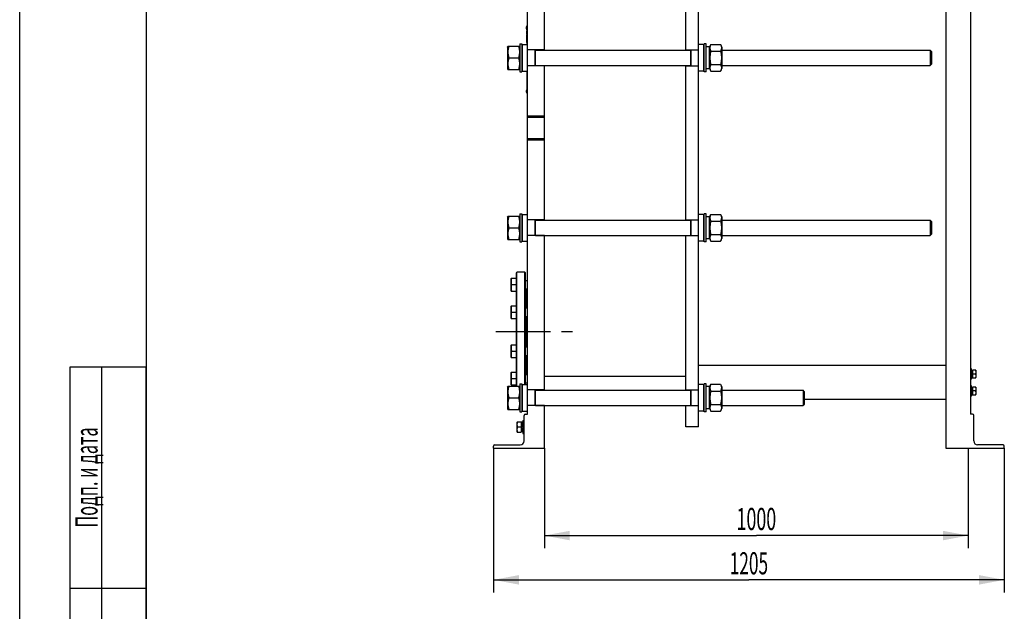
# Model space of a CAD drawing. Units: millimetres. Extents: x 0 to 6269, y -4 to 4433.
# Drawn here: x 0 to 2323, y 1662 to 3058 of the extents above; entities that cross this region are included whole.
import ezdxf
from ezdxf.enums import TextEntityAlignment as Align

# ---------------------------------------------------------------- set-up
doc = ezdxf.new("R2010")
doc.units = ezdxf.units.MM
doc.header["$LTSCALE"] = 344.776119
doc.linetypes.add('CENTER', pattern=[0.6, 0.375, -0.075, 0.075, -0.075])
doc.layers.get('0').update_dxf_attribs({"linetype": 'CONTINUOUS'})
for name, color, linetype in [('AXIS', 7, 'CONTINUOUS'), ('DIMS', 7, 'CONTINUOUS'), ('NOTES', 7, 'CONTINUOUS')]:
    doc.layers.add(name, color=color, linetype=linetype)
doc.dimstyles.new('DIMSTYLE_1', dxfattribs={"dimtxt": 52.238806, "dimasz": 59.701493, "dimexe": 2, "dimexo": 0, "dimgap": 0.875, "dimtad": 1, "dimdsep": 46, "dimtxsty": 'Standard', "dimblk": '_FILLED', "dimblk1": '_FILLED', "dimblk2": '_FILLED', "dimcen": 0.09, "dimclrt": 5, "dimadec": 0, "dimazin": 0, "dimtp": 0.8, "dimtm": 0.8, "dimtfac": 1, "dimtofl": 0, "dimtmove": 0, "dimatfit": 3, "dimldrblk": '_FILLED', "dimfxl": 1, "dimtolj": 1, "dimarcsym": 0})
doc.dimstyles.new('DIMSTYLE_4', dxfattribs={"dimtxt": 52.238806, "dimasz": 59.701493, "dimexe": 2, "dimexo": 0, "dimgap": 0.875, "dimtad": 1, "dimdec": 0, "dimdsep": 46, "dimtxsty": 'Standard', "dimblk": '_FILLED', "dimblk1": '_FILLED', "dimblk2": '_FILLED', "dimcen": 0.09, "dimclrt": 5, "dimadec": 0, "dimazin": 0, "dimtp": 1.2, "dimtm": 1.2, "dimtfac": 1, "dimtdec": 0, "dimtofl": 0, "dimtmove": 0, "dimatfit": 3, "dimldrblk": '_FILLED', "dimfxl": 1, "dimtolj": 1, "dimarcsym": 0})

# ---------------------------------------------------------------- blocks, each defined once
blk = doc.blocks.new('_FILLED')
at = {"color": 0, "linetype": 'ByBlock'}
blk.add_solid([(0, 0), (-1, 0.1875), (-1, -0.1875)], dxfattribs=at)
blk = doc.blocks.new('*D6')
at = {"layer": 'DIMS', "color": 2, "linetype": 'Continuous'}
for p, q in [((1117.9, 2046.8), (1117.9, 1706.2)), ((2322.8, 2046.8), (2322.8, 1706.2)), ((1117.9, 1736.1), (1720.3, 1736.1)), ((2322.8, 1736.1), (1720.3, 1736.1))]:
    blk.add_line(p, q, dxfattribs=at)
at = {"layer": 'DIMS', "color": 2, "linetype": 'Continuous', "xscale": 59.7014925373, "yscale": 59.7014925373, "zscale": 59.7014925373, "rotation": 180}
blk.add_blockref('_FILLED', (1117.9, 1736.1), dxfattribs=at)
at = {"layer": 'DIMS', "color": 2, "linetype": 'Continuous', "xscale": 59.7014925373, "yscale": 59.7014925373, "zscale": 59.7014925373}
blk.add_blockref('_FILLED', (2322.8, 1736.1), dxfattribs=at)
at = {"layer": 'DIMS', "color": 5, "linetype": 'Continuous', "width": 0.572266}
blk.add_text('1205', height=52.24, dxfattribs=at).set_placement((1720.3, 1749.1), align=Align.CENTER)
blk = doc.blocks.new('*D7')
at = {"layer": 'DIMS', "color": 2, "linetype": 'Continuous'}
for p, q in [((1237.9, 2046.8), (1237.9, 1810.7)), ((2237.9, 2046.8), (2237.9, 1810.7)), ((1237.9, 1840.6), (1737.9, 1840.6)), ((2237.9, 1840.6), (1737.9, 1840.6))]:
    blk.add_line(p, q, dxfattribs=at)
at = {"layer": 'DIMS', "color": 2, "linetype": 'Continuous', "xscale": 59.7014925373, "yscale": 59.7014925373, "zscale": 59.7014925373, "rotation": 180}
blk.add_blockref('_FILLED', (1237.9, 1840.6), dxfattribs=at)
at = {"layer": 'DIMS', "color": 2, "linetype": 'Continuous', "xscale": 59.7014925373, "yscale": 59.7014925373, "zscale": 59.7014925373}
blk.add_blockref('_FILLED', (2237.9, 1840.6), dxfattribs=at)
at = {"layer": 'DIMS', "color": 5, "linetype": 'Continuous', "width": 0.59082}
blk.add_text('1000', height=52.24, dxfattribs=at).set_placement((1737.9, 1853.6), align=Align.CENTER)
blk = doc.blocks.new('*T12')
at = {"color": 7, "linetype": 'Continuous'}
for p, q in [((-179.1, -179.1), (-179.1, 1985.1)), ((-179.1, 1985.1), (0, 1985.1)), ((-104.5, -179.1), (-104.5, 1985.1)), ((0, -179.1), (0, 1985.1)), ((-179.1, 1462.7), (0, 1462.7)), ((-179.1, 1089.6), (0, 1089.6)), ((-179.1, 716.4), (0, 716.4)), ((-179.1, 194), (0, 194)), ((-179.1, -179.1), (0, -179.1))]:
    blk.add_line(p, q, dxfattribs=at)
at = {"layer": 'NOTES', "color": 5, "linetype": 'Continuous', "oblique": 15}
for s, width, p in [('Подп. и дата', 0.541341, (-114.8, 1723.9)), ('Подп. и дата', 0.541341, (-114.8, 455.2)), ('Инв. № подл.', 0.529622, (-114.8, 7.5))]:
    blk.add_text(s, height=52.239, rotation=90, dxfattribs=dict(at, width=width)).set_placement(p, align=Align.CENTER)

msp = doc.modelspace()

# ---------------------------------------------------------------- linework, layer by layer
at = {"color": 4, "linetype": 'Continuous'}
msp.add_line((0, 0), (0, 4432.836), dxfattribs=at)
at = {"color": 7, "linetype": 'Continuous'}
for p, q in [((298.507, 4358.209), (298.507, 74.627)), ((1601.387, 2096.756), (1601.387, 3569.756)), ((1197.887, 2126.756), (1197.887, 3508.756)), ((2184.787, 3512.756), (2184.787, 2046.756)), ((2242.787, 3512.756), (2242.787, 2126.756)), ((1237.887, 2985.756), (1237.887, 3350.756)), ((1571.387, 2985.756), (1571.387, 3350.756)), ((1196.887, 2999.256), (1196.887, 3043.756)), ((1196.887, 3043.756), (1197.887, 3043.756)), ((1195.187, 3039.756), (1195.187, 3037.756)), ((1196.587, 3033.368), (1196.587, 3034.36)), ((1196.887, 3033.73), (1196.587, 3033.73)), ((1196.887, 3033.368), (1196.587, 3033.368)), ((1196.587, 3030.252), (1196.587, 3030.607)), ((1196.887, 3030.607), (1196.587, 3030.607)), ((1196.887, 3030.475), (1196.587, 3030.475)), ((1196.887, 3030.254), (1196.587, 3030.254)), ((1196.587, 3024.496), (1196.587, 3030.25)), ((1196.887, 3030.25), (1196.587, 3030.25)), ((1196.887, 3028.82), (1196.587, 3028.82)), ((1196.887, 3025.246), (1196.587, 3025.246)), ((1196.887, 3025.236), (1196.587, 3025.236)), ((1196.887, 3024.496), (1196.587, 3024.496)), ((1196.587, 3022.117), (1196.587, 3022.475)), ((1196.887, 3022.475), (1196.587, 3022.475)), ((1196.887, 3022.117), (1196.587, 3022.117)), ((1196.587, 3015.797), (1196.587, 3021.789)), ((1196.887, 3021.789), (1196.587, 3021.789)), ((1179.887, 3000.756), (1179.887, 2934.756)), ((1179.887, 3000.756), (1184.887, 3000.756)), ((1184.887, 3000.756), (1184.887, 2934.756)), ((1184.887, 2997.656), (1186.487, 2999.256)), ((1186.487, 2936.256), (1186.487, 2999.256)), ((1186.487, 2999.256), (1197.887, 2999.256)), ((1196.887, 3016.756), (1196.587, 3016.756)), ((1196.887, 3016.731), (1196.587, 3016.731)), ((1196.887, 3016.475), (1196.587, 3016.475)), ((1196.887, 3016.117), (1196.587, 3016.117)), ((1196.887, 3015.821), (1196.587, 3015.821)), ((1196.587, 3003.756), (1196.587, 3015.789)), ((1196.887, 3015.789), (1196.587, 3015.789)), ((1196.887, 3010.756), (1196.587, 3010.756)), ((1196.887, 3010.731), (1196.587, 3010.731)), ((1196.887, 3010.506), (1196.587, 3010.506)), ((1196.887, 3009.958), (1196.587, 3009.958)), ((1196.887, 3009.764), (1196.587, 3009.764)), ((1196.887, 3007.616), (1196.587, 3007.616)), ((1196.887, 3004.756), (1196.587, 3004.756)), ((1196.887, 3003.756), (1196.587, 3003.756)), ((1612.787, 2999.256), (1601.387, 2999.256)), ((1612.787, 2999.256), (1612.787, 2936.256)), ((1614.387, 2997.656), (1612.787, 2999.256)), ((1614.387, 2934.756), (1614.387, 3000.756)), ((1619.387, 3000.756), (1614.387, 3000.756)), ((1619.387, 2934.756), (1619.387, 3000.756)), ((1627.387, 2993.306), (1630.28, 2999.511)), ((1630.28, 2999.511), (1653.494, 2999.511)), ((1653.494, 2999.511), (1656.387, 2993.306)), ((1150.887, 2993.306), (1151.797, 2995.258)), ((1150.887, 2993.306), (1150.887, 2942.206)), ((1151.796, 2995.256), (1178.977, 2995.256)), ((1178.977, 2995.258), (1179.887, 2993.306)), ((1237.887, 2986.256), (1197.887, 2986.256)), ((1215.887, 2949.256), (1215.887, 2986.256)), ((1216.887, 2949.256), (1216.887, 2986.256)), ((1216.887, 2985.756), (1582.387, 2985.756)), ((1571.387, 2986.256), (1601.387, 2986.256)), ((1582.387, 2986.256), (1582.387, 2949.256)), ((1583.387, 2986.256), (1583.387, 2949.256)), ((1627.387, 2994.006), (1619.387, 2994.006)), ((1627.387, 2941.506), (1627.387, 2994.006)), ((1630.28, 2983.634), (1653.494, 2983.634)), ((1656.387, 2993.306), (1656.387, 2942.206)), ((1656.387, 2985.756), (2147.887, 2985.756)), ((2150.886, 2982.756), (2147.886, 2985.756)), ((2147.887, 2985.756), (2147.887, 2949.756)), ((2150.887, 2982.756), (2150.887, 2952.756)), ((1153.78, 2967.756), (1176.994, 2967.756)), ((1630.28, 2951.879), (1653.494, 2951.879)), ((2150.886, 2952.757), (2147.886, 2949.757)), ((1150.887, 2942.206), (1151.797, 2940.255)), ((1151.796, 2940.256), (1178.977, 2940.256)), ((1178.977, 2940.255), (1179.887, 2942.206)), ((1179.887, 2934.756), (1184.887, 2934.756)), ((1184.887, 2937.856), (1186.487, 2936.256)), ((1186.487, 2936.256), (1197.887, 2936.256)), ((1196.887, 2883.756), (1196.887, 2936.256)), ((1237.887, 2949.256), (1197.887, 2949.256)), ((1216.887, 2949.756), (1582.387, 2949.756)), ((1237.887, 2584.756), (1237.887, 2949.756)), ((1571.387, 2584.756), (1571.387, 2949.756)), ((1571.387, 2949.256), (1601.387, 2949.256)), ((1612.787, 2936.256), (1601.387, 2936.256)), ((1614.387, 2937.856), (1612.787, 2936.256)), ((1619.387, 2934.756), (1614.387, 2934.756)), ((1627.387, 2941.506), (1619.387, 2941.506)), ((1627.387, 2942.206), (1630.28, 2936.002)), ((1630.28, 2936.002), (1653.494, 2936.002)), ((1653.494, 2936.002), (1656.387, 2942.206)), ((1656.387, 2949.756), (2147.887, 2949.756)), ((1195.187, 2889.756), (1195.187, 2887.756)), ((1196.887, 2883.756), (1197.887, 2883.756)), ((1237.887, 2829.756), (1197.887, 2829.756)), ((1237.887, 2826.756), (1197.887, 2826.756)), ((1237.887, 2776.756), (1197.887, 2776.756)), ((1237.887, 2773.756), (1197.887, 2773.756)), ((1150.887, 2592.306), (1151.797, 2594.258)), ((1150.887, 2592.306), (1150.887, 2541.206)), ((1151.796, 2594.256), (1178.977, 2594.256)), ((1178.977, 2594.258), (1179.887, 2592.306)), ((1179.887, 2599.756), (1179.887, 2533.756)), ((1179.887, 2599.756), (1184.887, 2599.756)), ((1184.887, 2599.756), (1184.887, 2533.756)), ((1184.887, 2596.656), (1186.487, 2598.256)), ((1186.487, 2535.256), (1186.487, 2598.256)), ((1186.487, 2598.256), (1197.887, 2598.256)), ((1237.887, 2585.256), (1197.887, 2585.256)), ((1215.887, 2548.256), (1215.887, 2585.256)), ((1216.887, 2548.256), (1216.887, 2585.256)), ((1216.887, 2584.756), (1582.387, 2584.756)), ((1571.387, 2585.256), (1601.387, 2585.256)), ((1582.387, 2585.256), (1582.387, 2548.256)), ((1583.387, 2585.256), (1583.387, 2548.256)), ((1612.787, 2598.256), (1601.387, 2598.256)), ((1614.387, 2596.656), (1612.787, 2598.256)), ((1612.787, 2598.256), (1612.787, 2535.256)), ((1619.387, 2599.756), (1614.387, 2599.756)), ((1614.387, 2533.756), (1614.387, 2599.756)), ((1619.387, 2533.756), (1619.387, 2599.756)), ((1627.387, 2593.006), (1619.387, 2593.006)), ((1627.387, 2592.306), (1630.28, 2598.511)), ((1627.387, 2540.506), (1627.387, 2593.006)), ((1630.28, 2598.511), (1653.494, 2598.511)), ((1630.28, 2582.634), (1653.494, 2582.634)), ((1653.494, 2598.511), (1656.387, 2592.306)), ((1656.387, 2592.306), (1656.387, 2541.206)), ((1656.387, 2584.756), (2147.887, 2584.756)), ((2150.886, 2581.756), (2147.886, 2584.756)), ((2147.887, 2584.756), (2147.887, 2548.756)), ((2150.887, 2581.756), (2150.887, 2551.756)), ((1153.78, 2566.756), (1176.994, 2566.756)), ((1150.887, 2541.206), (1151.797, 2539.255)), ((1151.796, 2539.256), (1178.977, 2539.256)), ((1178.977, 2539.255), (1179.887, 2541.206)), ((1179.887, 2533.756), (1184.887, 2533.756)), ((1184.887, 2536.856), (1186.487, 2535.256)), ((1186.487, 2535.256), (1197.887, 2535.256)), ((1237.887, 2548.256), (1197.887, 2548.256)), ((1216.887, 2548.756), (1582.387, 2548.756)), ((1237.887, 2183.756), (1237.887, 2548.756)), ((1571.387, 2183.756), (1571.387, 2548.756)), ((1571.387, 2548.256), (1601.387, 2548.256)), ((1612.787, 2535.256), (1601.387, 2535.256)), ((1614.387, 2536.856), (1612.787, 2535.256)), ((1619.387, 2533.756), (1614.387, 2533.756)), ((1627.387, 2540.506), (1619.387, 2540.506)), ((1627.387, 2541.206), (1630.28, 2535.002)), ((1630.28, 2550.879), (1653.494, 2550.879)), ((1630.28, 2535.002), (1653.494, 2535.002)), ((1653.494, 2535.002), (1656.387, 2541.206)), ((1656.387, 2548.756), (2147.887, 2548.756)), ((2150.886, 2551.757), (2147.886, 2548.757)), ((1159.82, 2447.623), (1159.387, 2446.872)), ((1159.387, 2418.372), (1159.387, 2446.872)), ((1159.82, 2447.622), (1171.887, 2447.622)), ((1171.887, 2460.756), (1172.887, 2461.756)), ((1171.887, 2193.256), (1171.887, 2460.756)), ((1172.887, 2193.256), (1172.887, 2461.756)), ((1191.887, 2461.756), (1172.887, 2461.756)), ((1192.887, 2460.756), (1191.887, 2461.756)), ((1191.887, 2197.256), (1191.887, 2461.756)), ((1192.887, 2197.256), (1192.887, 2460.756)), ((1192.887, 2442.622), (1197.887, 2442.622)), ((1159.82, 2417.621), (1159.387, 2418.372)), ((1159.82, 2417.622), (1171.887, 2417.622)), ((1161.16, 2432.622), (1171.887, 2432.622)), ((1192.887, 2422.622), (1197.887, 2422.622)), ((1195.887, 2377.678), (1195.887, 2422.622)), ((1159.82, 2382.68), (1159.387, 2381.928)), ((1159.387, 2353.428), (1159.387, 2381.928)), ((1159.82, 2382.678), (1171.887, 2382.678)), ((1192.887, 2377.678), (1197.887, 2377.678)), ((1159.82, 2352.677), (1159.387, 2353.428)), ((1159.82, 2352.678), (1171.887, 2352.678)), ((1161.16, 2367.678), (1171.887, 2367.678)), ((1192.887, 2357.678), (1197.887, 2357.678)), ((1195.887, 2357.678), (1195.887, 2285.834)), ((1159.82, 2290.836), (1159.387, 2290.084)), ((1159.387, 2261.584), (1159.387, 2290.084)), ((1159.82, 2290.834), (1171.887, 2290.834)), ((1192.887, 2285.834), (1197.887, 2285.834)), ((1159.82, 2260.833), (1159.387, 2261.584)), ((1159.82, 2260.834), (1171.887, 2260.834)), ((1161.16, 2275.834), (1171.887, 2275.834)), ((1192.887, 2265.834), (1197.887, 2265.834)), ((1195.887, 2265.834), (1195.887, 2220.891)), ((1195.887, 2233.756), (1197.887, 2233.756)), ((2184.787, 2241.756), (1601.387, 2241.756)), ((2245.287, 2233.756), (2242.787, 2233.756)), ((2245.287, 2209.756), (2245.287, 2233.756)), ((2245.287, 2230.843), (2248.287, 2230.843)), ((2245.287, 2230.342), (2248.287, 2230.342)), ((2245.287, 2229.96), (2248.287, 2229.96)), ((2248.287, 2212.67), (2248.287, 2230.843)), ((2255.527, 2230.756), (2248.287, 2230.756)), ((2255.527, 2230.756), (2255.787, 2230.306)), ((2255.787, 2230.306), (2255.787, 2213.206)), ((1159.82, 2225.892), (1159.387, 2225.141)), ((1159.387, 2196.641), (1159.387, 2225.141)), ((1159.82, 2225.891), (1171.887, 2225.891)), ((1161.16, 2210.891), (1171.887, 2210.891)), ((1192.887, 2220.891), (1197.887, 2220.891)), ((1571.387, 2215.756), (1237.887, 2215.756)), ((2245.287, 2209.756), (2242.787, 2209.756)), ((2245.287, 2228.535), (2248.287, 2228.535)), ((2245.287, 2227.828), (2248.287, 2227.828)), ((2245.287, 2225.696), (2248.287, 2225.696)), ((2248.287, 2224.902), (2245.287, 2224.902)), ((2245.287, 2224.772), (2248.287, 2224.772)), ((2245.287, 2222.256), (2248.287, 2222.256)), ((2254.723, 2221.756), (2245.287, 2221.756)), ((2245.287, 2221.256), (2248.287, 2221.256)), ((2245.287, 2218.741), (2248.287, 2218.741)), ((2248.287, 2218.611), (2245.287, 2218.611)), ((2245.287, 2217.817), (2248.287, 2217.817)), ((2245.287, 2215.685), (2248.287, 2215.685)), ((2245.287, 2214.978), (2248.287, 2214.978)), ((2245.287, 2213.553), (2248.287, 2213.553)), ((2245.287, 2213.17), (2248.287, 2213.17)), ((2245.287, 2212.67), (2248.287, 2212.67)), ((2248.287, 2212.756), (2255.527, 2212.756)), ((2255.527, 2212.756), (2255.787, 2213.206)), ((1150.887, 2191.306), (1151.797, 2193.258)), ((1150.887, 2191.306), (1150.887, 2140.206)), ((1151.796, 2193.256), (1178.977, 2193.256)), ((1159.82, 2195.89), (1159.387, 2196.641)), ((1159.82, 2195.891), (1171.887, 2195.891)), ((1178.977, 2193.258), (1179.887, 2191.306)), ((1179.887, 2198.756), (1184.887, 2198.756)), ((1179.887, 2198.756), (1179.887, 2132.756)), ((1184.887, 2198.756), (1184.887, 2132.756)), ((1184.887, 2195.656), (1186.487, 2197.256)), ((1186.487, 2197.256), (1197.887, 2197.256)), ((1186.487, 2134.256), (1186.487, 2197.256)), ((1192.887, 2200.891), (1197.887, 2200.891)), ((1237.887, 2184.256), (1197.887, 2184.256)), ((1215.887, 2147.256), (1215.887, 2184.256)), ((1216.887, 2147.256), (1216.887, 2184.256)), ((1216.887, 2183.756), (1582.387, 2183.756)), ((1571.387, 2184.256), (1601.387, 2184.256)), ((1582.387, 2184.256), (1582.387, 2147.256)), ((1583.387, 2184.256), (1583.387, 2147.256)), ((1612.787, 2197.256), (1601.387, 2197.256)), ((1614.387, 2195.656), (1612.787, 2197.256)), ((1612.787, 2197.256), (1612.787, 2134.256)), ((1619.387, 2198.756), (1614.387, 2198.756)), ((1614.387, 2132.756), (1614.387, 2198.756)), ((1619.387, 2132.756), (1619.387, 2198.756)), ((1627.387, 2192.006), (1619.387, 2192.006)), ((1627.387, 2191.306), (1630.28, 2197.511)), ((1627.387, 2139.506), (1627.387, 2192.006)), ((1630.28, 2197.511), (1653.494, 2197.511)), ((1653.494, 2197.511), (1656.387, 2191.306)), ((1656.387, 2191.306), (1656.387, 2140.206)), ((1656.387, 2183.756), (1847.887, 2183.756)), ((1850.886, 2180.756), (1847.886, 2183.756)), ((1847.887, 2183.756), (1847.887, 2147.756)), ((2245.287, 2193.756), (2242.787, 2193.756)), ((2245.287, 2169.756), (2245.287, 2193.756)), ((2245.287, 2190.843), (2248.287, 2190.843)), ((2245.287, 2190.342), (2248.287, 2190.342)), ((2245.287, 2189.96), (2248.287, 2189.96)), ((2245.287, 2188.535), (2248.287, 2188.535)), ((2245.287, 2187.828), (2248.287, 2187.828)), ((2245.287, 2185.696), (2248.287, 2185.696)), ((2248.287, 2184.902), (2245.287, 2184.902)), ((2245.287, 2184.772), (2248.287, 2184.772)), ((2248.287, 2172.67), (2248.287, 2190.843)), ((2255.527, 2190.756), (2248.287, 2190.756)), ((2255.527, 2190.756), (2255.787, 2190.306)), ((2255.787, 2190.306), (2255.787, 2173.206)), ((1153.78, 2165.756), (1176.994, 2165.756)), ((1630.28, 2181.634), (1653.494, 2181.634)), ((1850.887, 2180.756), (1850.887, 2150.756)), ((2184.787, 2161.756), (1850.887, 2161.756)), ((2245.287, 2169.756), (2242.787, 2169.756)), ((2245.287, 2182.256), (2248.287, 2182.256)), ((2254.723, 2181.756), (2245.287, 2181.756)), ((2245.287, 2181.256), (2248.287, 2181.256)), ((2245.287, 2178.741), (2248.287, 2178.741)), ((2248.287, 2178.611), (2245.287, 2178.611)), ((2245.287, 2177.817), (2248.287, 2177.817)), ((2245.287, 2175.685), (2248.287, 2175.685)), ((2245.287, 2174.978), (2248.287, 2174.978)), ((2245.287, 2173.553), (2248.287, 2173.553)), ((2245.287, 2173.17), (2248.287, 2173.17)), ((2245.287, 2172.67), (2248.287, 2172.67)), ((2248.287, 2172.756), (2255.527, 2172.756)), ((2255.527, 2172.756), (2255.787, 2173.206)), ((1150.887, 2140.206), (1151.797, 2138.255)), ((1151.796, 2138.256), (1178.977, 2138.256)), ((1178.977, 2138.255), (1179.887, 2140.206)), ((1237.887, 2147.256), (1197.887, 2147.256)), ((1216.887, 2147.756), (1582.387, 2147.756)), ((1237.887, 2046.756), (1237.887, 2147.756)), ((1571.387, 2096.756), (1571.387, 2147.756)), ((1571.387, 2147.256), (1601.387, 2147.256)), ((1627.387, 2139.506), (1619.387, 2139.506)), ((1627.387, 2140.206), (1630.28, 2134.002)), ((1630.28, 2149.879), (1653.494, 2149.879)), ((1653.494, 2134.002), (1656.387, 2140.206)), ((1656.387, 2147.756), (1847.887, 2147.756)), ((1850.886, 2150.757), (1847.886, 2147.757)), ((1179.887, 2132.756), (1184.887, 2132.756)), ((1184.887, 2135.856), (1186.487, 2134.256)), ((1186.487, 2134.256), (1197.887, 2134.256)), ((1189.887, 2063.756), (1189.887, 2123.756)), ((1192.887, 2126.756), (1197.887, 2126.756)), ((1612.787, 2134.256), (1601.387, 2134.256)), ((1614.387, 2135.856), (1612.787, 2134.256)), ((1619.387, 2132.756), (1614.387, 2132.756)), ((1630.28, 2134.002), (1653.494, 2134.002)), ((2247.787, 2126.756), (2242.787, 2126.756)), ((2250.787, 2063.756), (2250.787, 2123.756)), ((1173.734, 2108.757), (1173.387, 2108.156)), ((1173.387, 2085.356), (1173.387, 2108.156)), ((1173.733, 2108.756), (1183.387, 2108.756)), ((1174.805, 2096.756), (1186.887, 2096.756)), ((1183.387, 2108.756), (1183.387, 2084.756)), ((1186.887, 2108.396), (1183.387, 2108.396)), ((1186.887, 2107.701), (1183.387, 2107.701)), ((1186.887, 2107.318), (1183.387, 2107.318)), ((1186.887, 2105.34), (1183.387, 2105.34)), ((1186.887, 2104.633), (1183.387, 2104.633)), ((1186.887, 2101.673), (1183.387, 2101.673)), ((1183.387, 2100.879), (1186.887, 2100.879)), ((1186.887, 2100.749), (1183.387, 2100.749)), ((1186.887, 2097.256), (1183.387, 2097.256)), ((1186.887, 2096.256), (1183.387, 2096.256)), ((1186.887, 2092.764), (1183.387, 2092.764)), ((1183.387, 2092.634), (1186.887, 2092.634)), ((1186.887, 2091.84), (1183.387, 2091.84)), ((1186.887, 2111.756), (1189.887, 2111.756)), ((1186.887, 2111.756), (1186.887, 2081.756)), ((1601.387, 2096.756), (1571.387, 2096.756)), ((1173.734, 2084.755), (1173.387, 2085.356)), ((1173.733, 2084.756), (1183.387, 2084.756)), ((1186.887, 2088.88), (1183.387, 2088.88)), ((1186.887, 2088.173), (1183.387, 2088.173)), ((1186.887, 2086.194), (1183.387, 2086.194)), ((1186.887, 2085.812), (1183.387, 2085.812)), ((1186.887, 2085.117), (1183.387, 2085.117)), ((1186.887, 2081.756), (1189.887, 2081.756)), ((1117.887, 2046.756), (1117.887, 2051.756)), ((1117.887, 2046.756), (1237.887, 2046.756)), ((1120.887, 2054.756), (1180.887, 2054.756)), ((2184.787, 2046.756), (2322.787, 2046.756)), ((2319.787, 2054.756), (2259.787, 2054.756)), ((2322.787, 2046.756), (2322.787, 2051.756))]:
    msp.add_line(p, q, dxfattribs=at)
for centre, radius, start, end in [((1200.009, 3039.756), 4.822, 130.35089, 180), ((1200.009, 3037.756), 4.822, 180, 229.64911), ((1200.009, 2889.756), 4.822, 130.35089, 180), ((1200.009, 2887.756), 4.822, 180, 229.64911), ((1192.887, 2123.756), 3, 90, 180), ((2247.787, 2123.756), 3, 0, 90), ((1120.887, 2051.756), 3, 90, 180), ((1180.887, 2063.756), 9, 270, 360), ((2259.787, 2063.756), 9, 180, 270), ((2319.787, 2051.756), 3, 0, 90)]:
    msp.add_arc(centre, radius, start, end, dxfattribs=at)
for points, knots in [([(1630.28, 2999.511), (1629.98, 2998.868), (1629.432, 2997.576), (1628.794, 2995.594), (1628.389, 2993.59), (1628.25, 2991.572), (1628.389, 2989.555), (1628.794, 2987.551), (1629.432, 2985.568), (1629.98, 2984.276), (1630.28, 2983.634)], [0, 0, 0, 0, 0.12902759, 0.25496436, 0.37826124, 0.5, 0.62173876, 0.74503564, 0.87097241, 1, 1, 1, 1]), ([(1653.494, 2999.511), (1653.793, 2998.868), (1654.342, 2997.576), (1654.98, 2995.594), (1655.385, 2993.59), (1655.524, 2991.572), (1655.385, 2989.555), (1654.98, 2987.551), (1654.342, 2985.568), (1653.793, 2984.276), (1653.494, 2983.634)], [0, 0, 0, 0, 0.12902759, 0.25496436, 0.37826124, 0.5, 0.62173876, 0.74503564, 0.87097241, 1, 1, 1, 1]), ([(1153.78, 2995.256), (1153.175, 2993.01), (1152.423, 2989.596), (1151.888, 2984.981), (1151.75, 2981.506), (1151.888, 2978.032), (1152.423, 2973.416), (1153.175, 2970.003), (1153.78, 2967.756)], [0, 0, 0, 0, 0.25053752, 0.37535957, 0.5, 0.62464043, 0.74946248, 1, 1, 1, 1]), ([(1176.994, 2995.256), (1177.598, 2993.01), (1178.351, 2989.596), (1178.886, 2984.981), (1179.023, 2981.506), (1178.886, 2978.032), (1178.351, 2973.416), (1177.598, 2970.003), (1176.994, 2967.756)], [0, 0, 0, 0, 0.25053752, 0.37535957, 0.5, 0.62464043, 0.74946248, 1, 1, 1, 1]), ([(1630.28, 2983.634), (1629.673, 2981.032), (1628.921, 2977.086), (1628.388, 2971.766), (1628.25, 2967.756), (1628.388, 2963.747), (1628.921, 2958.427), (1629.673, 2954.481), (1630.28, 2951.879)], [0, 0, 0, 0, 0.24996989, 0.37498653, 0.5, 0.62501347, 0.75003011, 1, 1, 1, 1]), ([(1653.494, 2983.634), (1654.1, 2981.032), (1654.852, 2977.086), (1655.386, 2971.766), (1655.523, 2967.756), (1655.386, 2963.747), (1654.852, 2958.427), (1654.1, 2954.481), (1653.494, 2951.879)], [0, 0, 0, 0, 0.24996989, 0.37498653, 0.5, 0.62501347, 0.75003011, 1, 1, 1, 1]), ([(1153.78, 2967.756), (1153.175, 2965.51), (1152.423, 2962.096), (1151.888, 2957.481), (1151.75, 2954.006), (1151.888, 2950.532), (1152.423, 2945.916), (1153.175, 2942.503), (1153.78, 2940.256)], [0, 0, 0, 0, 0.25053752, 0.37535957, 0.5, 0.62464043, 0.74946248, 1, 1, 1, 1]), ([(1176.994, 2967.756), (1177.598, 2965.51), (1178.351, 2962.096), (1178.886, 2957.481), (1179.023, 2954.006), (1178.886, 2950.532), (1178.351, 2945.916), (1177.598, 2942.503), (1176.994, 2940.256)], [0, 0, 0, 0, 0.25053752, 0.37535957, 0.5, 0.62464043, 0.74946248, 1, 1, 1, 1]), ([(1630.28, 2951.879), (1629.98, 2951.236), (1629.432, 2949.945), (1628.794, 2947.962), (1628.389, 2945.958), (1628.25, 2943.941), (1628.389, 2941.923), (1628.794, 2939.919), (1629.432, 2937.937), (1629.98, 2936.645), (1630.28, 2936.002)], [0, 0, 0, 0, 0.12902759, 0.25496436, 0.37826124, 0.5, 0.62173876, 0.74503564, 0.87097241, 1, 1, 1, 1]), ([(1653.494, 2951.879), (1653.793, 2951.236), (1654.342, 2949.945), (1654.98, 2947.962), (1655.385, 2945.958), (1655.524, 2943.941), (1655.385, 2941.923), (1654.98, 2939.919), (1654.342, 2937.937), (1653.793, 2936.645), (1653.494, 2936.002)], [0, 0, 0, 0, 0.12902759, 0.25496436, 0.37826124, 0.5, 0.62173876, 0.74503564, 0.87097241, 1, 1, 1, 1]), ([(1153.78, 2594.256), (1153.175, 2592.01), (1152.423, 2588.596), (1151.888, 2583.981), (1151.75, 2580.506), (1151.888, 2577.032), (1152.423, 2572.416), (1153.175, 2569.003), (1153.78, 2566.756)], [0, 0, 0, 0, 0.25053752, 0.37535957, 0.5, 0.62464043, 0.74946248, 1, 1, 1, 1]), ([(1176.994, 2594.256), (1177.598, 2592.01), (1178.351, 2588.596), (1178.886, 2583.981), (1179.023, 2580.506), (1178.886, 2577.032), (1178.351, 2572.416), (1177.598, 2569.003), (1176.994, 2566.756)], [0, 0, 0, 0, 0.25053752, 0.37535957, 0.5, 0.62464043, 0.74946248, 1, 1, 1, 1]), ([(1630.28, 2598.511), (1629.98, 2597.868), (1629.432, 2596.576), (1628.794, 2594.594), (1628.389, 2592.59), (1628.25, 2590.572), (1628.389, 2588.555), (1628.794, 2586.551), (1629.432, 2584.568), (1629.98, 2583.276), (1630.28, 2582.634)], [0, 0, 0, 0, 0.12902759, 0.25496436, 0.37826124, 0.5, 0.62173876, 0.74503564, 0.87097241, 1, 1, 1, 1]), ([(1630.28, 2582.634), (1629.673, 2580.032), (1628.921, 2576.086), (1628.388, 2570.766), (1628.25, 2566.756), (1628.388, 2562.747), (1628.921, 2557.427), (1629.673, 2553.481), (1630.28, 2550.879)], [0, 0, 0, 0, 0.24996989, 0.37498653, 0.5, 0.62501347, 0.75003011, 1, 1, 1, 1]), ([(1653.494, 2598.511), (1653.793, 2597.868), (1654.342, 2596.576), (1654.98, 2594.594), (1655.385, 2592.59), (1655.524, 2590.572), (1655.385, 2588.555), (1654.98, 2586.551), (1654.342, 2584.568), (1653.793, 2583.276), (1653.494, 2582.634)], [0, 0, 0, 0, 0.12902759, 0.25496436, 0.37826124, 0.5, 0.62173876, 0.74503564, 0.87097241, 1, 1, 1, 1]), ([(1653.494, 2582.634), (1654.1, 2580.032), (1654.852, 2576.086), (1655.386, 2570.766), (1655.523, 2566.756), (1655.386, 2562.747), (1654.852, 2557.427), (1654.1, 2553.481), (1653.494, 2550.879)], [0, 0, 0, 0, 0.24996989, 0.37498653, 0.5, 0.62501347, 0.75003011, 1, 1, 1, 1]), ([(1153.78, 2566.756), (1153.175, 2564.51), (1152.423, 2561.096), (1151.888, 2556.481), (1151.75, 2553.006), (1151.888, 2549.532), (1152.423, 2544.916), (1153.175, 2541.503), (1153.78, 2539.256)], [0, 0, 0, 0, 0.25053752, 0.37535957, 0.5, 0.62464043, 0.74946248, 1, 1, 1, 1]), ([(1176.994, 2566.756), (1177.598, 2564.51), (1178.351, 2561.096), (1178.886, 2556.481), (1179.023, 2553.006), (1178.886, 2549.532), (1178.351, 2544.916), (1177.598, 2541.503), (1176.994, 2539.256)], [0, 0, 0, 0, 0.25053752, 0.37535957, 0.5, 0.62464043, 0.74946248, 1, 1, 1, 1]), ([(1630.28, 2550.879), (1629.98, 2550.236), (1629.432, 2548.945), (1628.794, 2546.962), (1628.389, 2544.958), (1628.25, 2542.941), (1628.389, 2540.923), (1628.794, 2538.919), (1629.432, 2536.937), (1629.98, 2535.645), (1630.28, 2535.002)], [0, 0, 0, 0, 0.12902759, 0.25496436, 0.37826124, 0.5, 0.62173876, 0.74503564, 0.87097241, 1, 1, 1, 1]), ([(1653.494, 2550.879), (1653.793, 2550.236), (1654.342, 2548.945), (1654.98, 2546.962), (1655.385, 2544.958), (1655.524, 2542.941), (1655.385, 2540.923), (1654.98, 2538.919), (1654.342, 2536.937), (1653.793, 2535.645), (1653.494, 2535.002)], [0, 0, 0, 0, 0.12902759, 0.25496436, 0.37826124, 0.5, 0.62173876, 0.74503564, 0.87097241, 1, 1, 1, 1]), ([(1161.16, 2432.622), (1160.755, 2433.835), (1160.247, 2435.69), (1159.882, 2438.216), (1159.788, 2440.122), (1159.882, 2442.028), (1160.247, 2444.554), (1160.755, 2446.409), (1161.16, 2447.622)], [0, 0, 0, 0, 0.25080824, 0.37554348, 0.5, 0.62445652, 0.74919176, 1, 1, 1, 1]), ([(1161.16, 2417.622), (1160.755, 2418.835), (1160.247, 2420.69), (1159.882, 2423.216), (1159.788, 2425.122), (1159.882, 2427.028), (1160.247, 2429.554), (1160.755, 2431.409), (1161.16, 2432.622)], [0, 0, 0, 0, 0.25080824, 0.37554348, 0.5, 0.62445652, 0.74919176, 1, 1, 1, 1]), ([(1161.16, 2367.678), (1160.755, 2368.892), (1160.247, 2370.746), (1159.882, 2373.273), (1159.788, 2375.178), (1159.882, 2377.084), (1160.247, 2379.611), (1160.755, 2381.465), (1161.16, 2382.678)], [0, 0, 0, 0, 0.25080824, 0.37554348, 0.5, 0.62445652, 0.74919176, 1, 1, 1, 1]), ([(1161.16, 2352.678), (1160.755, 2353.892), (1160.247, 2355.746), (1159.882, 2358.273), (1159.788, 2360.178), (1159.882, 2362.084), (1160.247, 2364.611), (1160.755, 2366.465), (1161.16, 2367.678)], [0, 0, 0, 0, 0.25080824, 0.37554348, 0.5, 0.62445652, 0.74919176, 1, 1, 1, 1]), ([(1161.16, 2275.834), (1160.755, 2277.048), (1160.247, 2278.902), (1159.882, 2281.428), (1159.788, 2283.334), (1159.882, 2285.24), (1160.247, 2287.767), (1160.755, 2289.621), (1161.16, 2290.834)], [0, 0, 0, 0, 0.25080824, 0.37554348, 0.5, 0.62445652, 0.74919176, 1, 1, 1, 1]), ([(1161.16, 2260.834), (1160.755, 2262.048), (1160.247, 2263.902), (1159.882, 2266.428), (1159.788, 2268.334), (1159.882, 2270.24), (1160.247, 2272.767), (1160.755, 2274.621), (1161.16, 2275.834)], [0, 0, 0, 0, 0.25080824, 0.37554348, 0.5, 0.62445652, 0.74919176, 1, 1, 1, 1]), ([(2254.723, 2230.756), (2254.966, 2230.029), (2255.372, 2228.549), (2255.604, 2226.256), (2255.372, 2223.964), (2254.966, 2222.484), (2254.723, 2221.756)], [0, 0, 0, 0, 0.250943, 0.5, 0.749057, 1, 1, 1, 1]), ([(1161.16, 2210.891), (1160.755, 2212.104), (1160.247, 2213.959), (1159.882, 2216.485), (1159.788, 2218.391), (1159.882, 2220.297), (1160.247, 2222.823), (1160.755, 2224.678), (1161.16, 2225.891)], [0, 0, 0, 0, 0.25080824, 0.37554348, 0.5, 0.62445652, 0.74919176, 1, 1, 1, 1]), ([(1161.16, 2195.891), (1160.755, 2197.104), (1160.247, 2198.959), (1159.882, 2201.485), (1159.788, 2203.391), (1159.882, 2205.297), (1160.247, 2207.823), (1160.755, 2209.678), (1161.16, 2210.891)], [0, 0, 0, 0, 0.25080824, 0.37554348, 0.5, 0.62445652, 0.74919176, 1, 1, 1, 1]), ([(2254.723, 2221.756), (2254.966, 2221.029), (2255.372, 2219.549), (2255.604, 2217.256), (2255.372, 2214.964), (2254.966, 2213.484), (2254.723, 2212.756)], [0, 0, 0, 0, 0.250943, 0.5, 0.749057, 1, 1, 1, 1]), ([(1153.78, 2193.256), (1153.175, 2191.01), (1152.423, 2187.596), (1151.888, 2182.981), (1151.75, 2179.506), (1151.888, 2176.032), (1152.423, 2171.416), (1153.175, 2168.003), (1153.78, 2165.756)], [0, 0, 0, 0, 0.25053752, 0.37535957, 0.5, 0.62464043, 0.74946248, 1, 1, 1, 1]), ([(1176.994, 2193.256), (1177.598, 2191.01), (1178.351, 2187.596), (1178.886, 2182.981), (1179.023, 2179.506), (1178.886, 2176.032), (1178.351, 2171.416), (1177.598, 2168.003), (1176.994, 2165.756)], [0, 0, 0, 0, 0.25053752, 0.37535957, 0.5, 0.62464043, 0.74946248, 1, 1, 1, 1]), ([(1630.28, 2197.511), (1629.98, 2196.868), (1629.432, 2195.576), (1628.794, 2193.594), (1628.389, 2191.59), (1628.25, 2189.572), (1628.389, 2187.555), (1628.794, 2185.551), (1629.432, 2183.568), (1629.98, 2182.276), (1630.28, 2181.634)], [0, 0, 0, 0, 0.12902759, 0.25496436, 0.37826124, 0.5, 0.62173876, 0.74503564, 0.87097241, 1, 1, 1, 1]), ([(1653.494, 2197.511), (1653.793, 2196.868), (1654.342, 2195.576), (1654.98, 2193.594), (1655.385, 2191.59), (1655.524, 2189.572), (1655.385, 2187.555), (1654.98, 2185.551), (1654.342, 2183.568), (1653.793, 2182.276), (1653.494, 2181.634)], [0, 0, 0, 0, 0.12902759, 0.25496436, 0.37826124, 0.5, 0.62173876, 0.74503564, 0.87097241, 1, 1, 1, 1]), ([(2254.723, 2190.756), (2254.966, 2190.029), (2255.372, 2188.549), (2255.604, 2186.256), (2255.372, 2183.964), (2254.966, 2182.484), (2254.723, 2181.756)], [0, 0, 0, 0, 0.250943, 0.5, 0.749057, 1, 1, 1, 1]), ([(1153.78, 2165.756), (1153.175, 2163.51), (1152.423, 2160.096), (1151.888, 2155.481), (1151.75, 2152.006), (1151.888, 2148.532), (1152.423, 2143.916), (1153.175, 2140.503), (1153.78, 2138.256)], [0, 0, 0, 0, 0.25053752, 0.37535957, 0.5, 0.62464043, 0.74946248, 1, 1, 1, 1]), ([(1176.994, 2165.756), (1177.598, 2163.51), (1178.351, 2160.096), (1178.886, 2155.481), (1179.023, 2152.006), (1178.886, 2148.532), (1178.351, 2143.916), (1177.598, 2140.503), (1176.994, 2138.256)], [0, 0, 0, 0, 0.25053752, 0.37535957, 0.5, 0.62464043, 0.74946248, 1, 1, 1, 1]), ([(1630.28, 2181.634), (1629.673, 2179.032), (1628.921, 2175.086), (1628.388, 2169.766), (1628.25, 2165.756), (1628.388, 2161.747), (1628.921, 2156.427), (1629.673, 2152.481), (1630.28, 2149.879)], [0, 0, 0, 0, 0.24996989, 0.37498653, 0.5, 0.62501347, 0.75003011, 1, 1, 1, 1]), ([(1653.494, 2181.634), (1654.1, 2179.032), (1654.852, 2175.086), (1655.386, 2169.766), (1655.523, 2165.756), (1655.386, 2161.747), (1654.852, 2156.427), (1654.1, 2152.481), (1653.494, 2149.879)], [0, 0, 0, 0, 0.24996989, 0.37498653, 0.5, 0.62501347, 0.75003011, 1, 1, 1, 1]), ([(2254.723, 2181.756), (2254.966, 2181.029), (2255.372, 2179.549), (2255.604, 2177.256), (2255.372, 2174.964), (2254.966, 2173.484), (2254.723, 2172.756)], [0, 0, 0, 0, 0.250943, 0.5, 0.749057, 1, 1, 1, 1]), ([(1630.28, 2149.879), (1629.98, 2149.236), (1629.432, 2147.945), (1628.794, 2145.962), (1628.389, 2143.958), (1628.25, 2141.941), (1628.389, 2139.923), (1628.794, 2137.919), (1629.432, 2135.937), (1629.98, 2134.645), (1630.28, 2134.002)], [0, 0, 0, 0, 0.12902759, 0.25496436, 0.37826124, 0.5, 0.62173876, 0.74503564, 0.87097241, 1, 1, 1, 1]), ([(1653.494, 2149.879), (1653.793, 2149.236), (1654.342, 2147.945), (1654.98, 2145.962), (1655.385, 2143.958), (1655.524, 2141.941), (1655.385, 2139.923), (1654.98, 2137.919), (1654.342, 2135.937), (1653.793, 2134.645), (1653.494, 2134.002)], [0, 0, 0, 0, 0.12902759, 0.25496436, 0.37826124, 0.5, 0.62173876, 0.74503564, 0.87097241, 1, 1, 1, 1]), ([(1174.805, 2096.756), (1174.481, 2097.727), (1173.94, 2099.699), (1173.63, 2102.756), (1173.94, 2105.813), (1174.481, 2107.786), (1174.805, 2108.756)], [0, 0, 0, 0, 0.25094306, 0.5, 0.74905694, 1, 1, 1, 1]), ([(1174.805, 2084.756), (1174.481, 2085.727), (1173.94, 2087.699), (1173.63, 2090.756), (1173.94, 2093.813), (1174.481, 2095.786), (1174.805, 2096.756)], [0, 0, 0, 0, 0.25094306, 0.5, 0.74905694, 1, 1, 1, 1])]:
    msp.add_open_spline(points, degree=3, knots=knots, dxfattribs=at)
at = {"layer": 'AXIS', "color": 7, "linetype": 'CENTER'}
msp.add_line((1123.26, 2321.756), (1312.514, 2321.756), dxfattribs=at)

# ---------------------------------------------------------------- block references
msp.add_blockref('*T12', (298.507, 253.731))

# ---------------------------------------------------------------- dimensions: what is measured, and where the dimension line sits
at = {"layer": 'DIMS', "color": 2, "linetype": 'Continuous'}
for base, p1, p2, dimstyle, picture, middle in [((2322.787, 1736.075), (1117.887, 2046.756), (2322.787, 2046.756), 'DIMSTYLE_4', '*D6', (1720.337, 1736.075)), ((2237.887, 1840.587), (1237.887, 2046.756), (2237.887, 2046.756), 'DIMSTYLE_1', '*D7', (1737.887, 1840.587))]:
    dim = msp.add_linear_dim(base=base, p1=p1, p2=p2, dimstyle=dimstyle, dxfattribs=at)
    dim.commit()
    dim.dimension.update_dxf_attribs({"geometry": picture, "text_midpoint": middle, "dimtype": 160})

doc.saveas('drawing.dxf')
